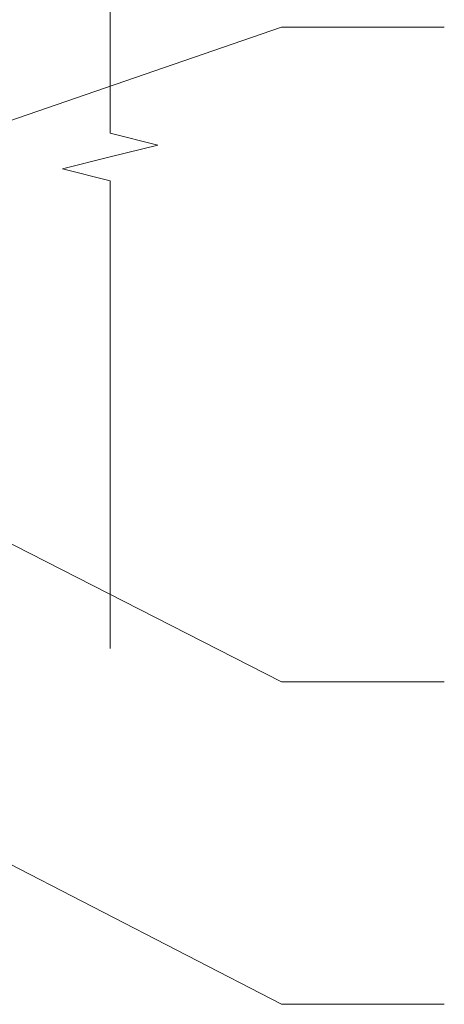
# Model space of a CAD drawing. Units: inches. Extents: x -227.5 to -148.6, y 161.8 to 172.8.
# Drawn here: x -192.9 to -191.7, y 167.7 to 170.2 of the extents above; entities that cross this region are included whole.
import ezdxf

# ---------------------------------------------------------------- set-up
doc = ezdxf.new("R2010")
doc.units = ezdxf.units.IN
doc.header["$MEASUREMENT"] = 0
doc.layers.add('A-DETL-THIN', color=151, linetype='Continuous', lineweight=9)
doc.layers.add('G-ANNO-TEXT', color=231, linetype='Continuous', lineweight=9)

msp = doc.modelspace()

# ---------------------------------------------------------------- linework, layer by layer
at = {"layer": 'A-DETL-THIN'}
for p, q in [((-192.62648, 171.18348), (-192.62648, 169.95047)), ((-192.62648, 169.95047), (-192.50148, 169.91922)), ((-192.50148, 169.91922), (-192.62648, 169.88797)), ((-192.62648, 169.88797), (-192.75148, 169.85672)), ((-192.75148, 169.85672), (-192.62648, 169.82547)), ((-192.62648, 169.82547), (-192.62648, 168.59664))]:
    msp.add_line(p, q, dxfattribs=at)
at = {"layer": 'G-ANNO-TEXT', "color": 7}
for p, q in [((-193.10619, 169.90847), (-192.17647, 170.22886)), ((-192.17647, 170.22886), (-191.74869, 170.22886)), ((-194.92731, 169.91441), (-192.17647, 168.50832)), ((-194.55107, 168.88479), (-192.17647, 167.66132)), ((-192.17647, 168.50832), (-191.74869, 168.50832)), ((-192.17647, 167.66132), (-191.74869, 167.66132))]:
    msp.add_line(p, q, dxfattribs=at)

doc.saveas('drawing.dxf')
